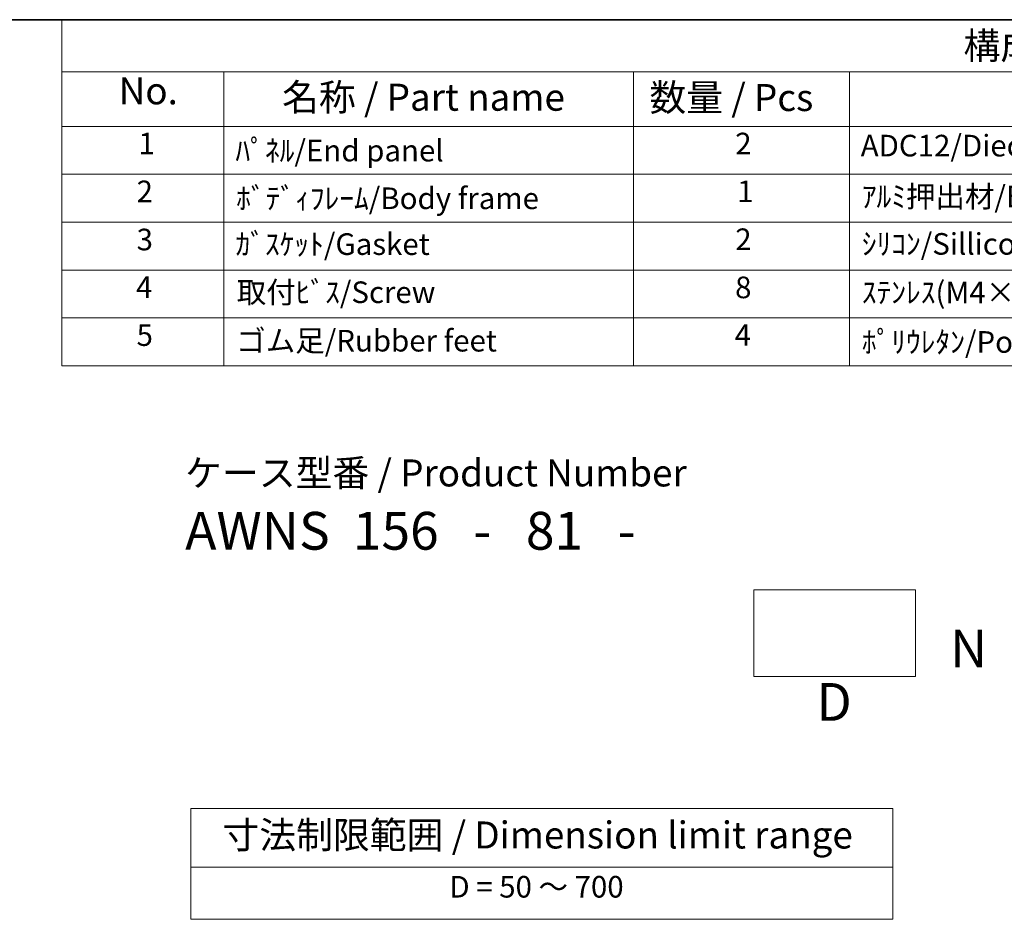
# Model space of a CAD drawing. Units: millimetres. Extents: x 36 to 4172, y 20 to 863.
# Drawn here: x 461 to 689, y 514 to 722 of the extents above; entities that cross this region are included whole.
import ezdxf

# ---------------------------------------------------------------- set-up
doc = ezdxf.new("R2010")
doc.units = ezdxf.units.MM
doc.header["$LTSCALE"] = 2.5
for name, color, linetype, lineweight in [('Border (ISO)', 7, 'Continuous', 35), ('Sketch Geometry (ISO)', 7, 'Continuous', 18), ('Symbol (ISO)', 7, 'Continuous', 18)]:
    doc.layers.add(name, color=color, linetype=linetype, lineweight=lineweight)
doc.styles.add('Note Text (TK)', font='txt')
doc.styles.add('Note Text (TK2)', font='txt')

# ---------------------------------------------------------------- blocks, each defined once
blk = doc.blocks.new('図面枠 tk図枠')
at = {"layer": 'Border (ISO)'}
blk.add_line((14.5, 289), (405.5, 289), dxfattribs=at)
blk = doc.blocks.new('構成内容 _ Components')
at = {"layer": 'Symbol (ISO)'}
for p, q in [((405.5, 289), (188.16, 289)), ((188.16, 289), (188.16, 284.159)), ((405.5, 284.159), (188.16, 284.159)), ((188.16, 284.159), (188.16, 279.118)), ((203.16, 284.159), (203.16, 279.118)), ((241.103, 284.159), (241.103, 279.118)), ((261.103, 284.159), (261.103, 279.118)), ((405.5, 279.118), (188.16, 279.118)), ((188.16, 279.118), (188.16, 256.954)), ((203.16, 279.118), (203.16, 256.954)), ((241.103, 279.118), (241.103, 256.954)), ((261.103, 279.118), (261.103, 256.954)), ((405.5, 274.685), (188.16, 274.685)), ((405.5, 270.253), (188.16, 270.253)), ((405.5, 265.82), (188.16, 265.82)), ((405.5, 261.387), (188.16, 261.387)), ((405.5, 256.954), (188.16, 256.954))]:
    blk.add_line(p, q, dxfattribs=at)
at = {"layer": 'Symbol (ISO)', "color": 7, "attachment_point": 7}
for s, insert, char_height, style in [('構成内容 / Components', (271.662, 284.562), 2.5, 'Note Text (TK)'), ('No.', (193.419, 280.381), 2.5, 'Note Text (TK)'), ('名称 / Part name', (208.554, 279.789), 2.5, 'Note Text (TK)'), ('数量 / Pcs', (242.571, 279.76), 2.5, 'Note Text (TK)'), ('1', (195.257, 275.913), 2, 'Note Text (TK2)'), ('ﾊﾟﾈﾙ/End panel', (204.237, 275.253), 2, 'Note Text (TK2)'), ('2', (250.521, 275.908), 2, 'Note Text (TK2)'), ('ADC12/Diecast alminiumADC12', (262.142, 275.715), 2, 'Note Text (TK2)'), ('2', (195.078, 271.475), 2, 'Note Text (TK2)'), ('ﾎﾞﾃﾞｨﾌﾚｰﾑ/Body frame', (204.301, 270.837), 2, 'Note Text (TK2)'), ('1', (250.7, 271.481), 2, 'Note Text (TK2)'), ('ｱﾙﾐ押出材/Extruded alminium A6063S-T5', (262.244, 271.007), 2, 'Note Text (TK2)'), ('3', (195.078, 267.019), 2, 'Note Text (TK2)'), ('ｶﾞｽｹｯﾄ/Gasket', (204.237, 266.592), 2, 'Note Text (TK2)'), ('2', (250.521, 267.042), 2, 'Note Text (TK2)'), ('ｼﾘｺﾝ/Sillicone', (262.244, 266.615), 2, 'Note Text (TK2)'), ('4', (195.027, 262.609), 2, 'Note Text (TK2)'), ('取付ﾋﾞｽ/Screw', (204.352, 262.136), 2, 'Note Text (TK2)'), ('8', (250.508, 262.586), 2, 'Note Text (TK2)'), ('ｽﾃﾝﾚｽ(M4×12)/Stainless steel', (262.244, 262.124), 2, 'Note Text (TK2)'), ('5', (195.078, 258.165), 2, 'Note Text (TK2)'), ('ゴム足/Rubber feet', (204.314, 257.65), 2, 'Note Text (TK2)'), ('4', (250.47, 258.177), 2, 'Note Text (TK2)'), ('ﾎﾟﾘｳﾚﾀﾝ/Polyurethane', (262.244, 257.533), 2, 'Note Text (TK2)')]:
    blk.add_mtext(s, dxfattribs=dict(at, insert=insert, char_height=char_height, style=style))
blk = doc.blocks.new('テーブル3')
at = {"layer": 'Symbol (ISO)'}
for p, q in [((300.407, 139.698), (365.407, 139.698)), ((300.407, 139.698), (300.407, 134.257)), ((365.407, 139.698), (365.407, 134.257)), ((300.407, 134.257), (365.407, 134.257)), ((300.407, 134.257), (300.407, 129.425)), ((365.407, 134.257), (365.407, 129.425)), ((300.407, 129.425), (365.407, 129.425))]:
    blk.add_line(p, q, dxfattribs=at)
at = {"layer": 'Symbol (ISO)', "color": 7, "attachment_point": 7}
for s, insert, char_height, style in [('寸法制限範囲 / Dimension limit range', (303.324, 135.201), 2.5, 'Note Text (TK)'), ('D = 50 ～ 700', (324.341, 130.812), 2, 'Note Text (TK2)')]:
    blk.add_mtext(s, dxfattribs=dict(at, insert=insert, char_height=char_height, style=style))

msp = doc.modelspace()

# ---------------------------------------------------------------- linework, layer by layer
at = {"layer": 'Sketch Geometry (ISO)'}
for p, q in [((630.5697, 590.4814), (668.0697, 590.4814)), ((630.5697, 570.4814), (630.5697, 590.4814)), ((668.0697, 590.4814), (668.0697, 570.4814)), ((668.0697, 570.4814), (630.5697, 570.4814))]:
    msp.add_line(p, q, dxfattribs=at)

# ---------------------------------------------------------------- block references
at = {"xscale": 2.5, "yscale": 2.5, "zscale": 2.5}
for name, p in [('図面枠 tk図枠', (0, 0)), ('テーブル3', (-250.7305, 190.679))]:
    msp.add_blockref(name, p, dxfattribs=at)
at = {"layer": 'Symbol (ISO)', "xscale": 2.5, "yscale": 2.5, "zscale": 2.5}
msp.add_blockref('構成内容 _ Components', (0, 0), dxfattribs=at)

# ---------------------------------------------------------------- texts
at = {"layer": 'Symbol (ISO)', "color": 7, "style": 'Note Text (TK)'}
for s, insert, char_height, attachment_point, line_spacing_factor in [('ケース型番 / Product Number\\P{\\H2.3729x; }\\P{\\H1.4x;AWNS  156   -   81   -   \\H1.3078x; }', (498.9318, 620.7004), 6.25, 1, 1.165289), ('{\\H1x;N}', (680.3346, 581.2883), 8.75, 2, 1.5), ('D', (649.1764, 568.9445), 8.75, 2, 1.5)]:
    msp.add_mtext(s, dxfattribs=dict(at, insert=insert, char_height=char_height, attachment_point=attachment_point, line_spacing_factor=line_spacing_factor))

doc.saveas('drawing.dxf')
